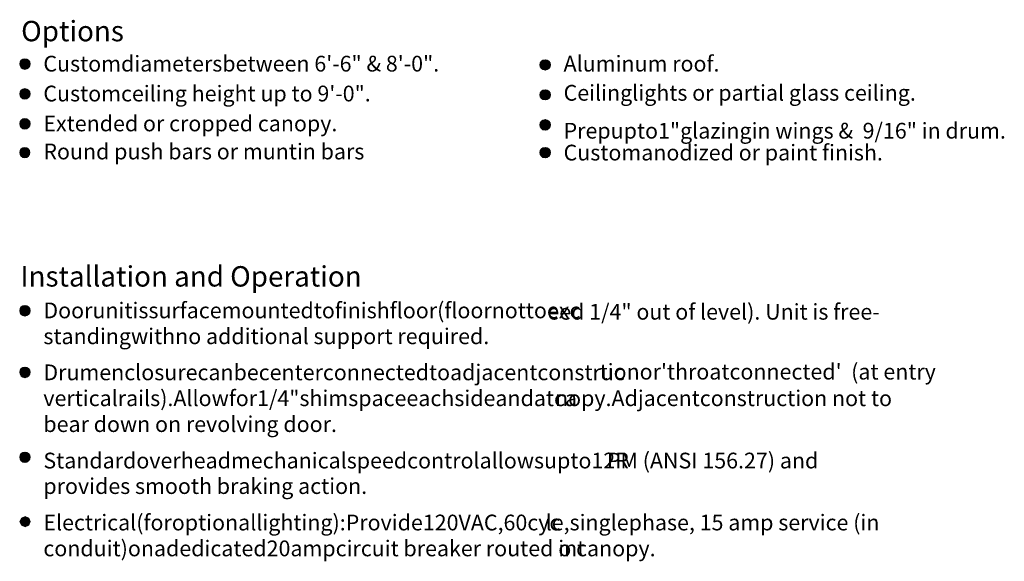
# Model space of a CAD drawing. Units: inches. Extents: x 45 to 599, y 17 to 777.
# Drawn here: x 45 to 369, y 423 to 601 of the extents above; entities that cross this region are included whole.
import ezdxf

# ---------------------------------------------------------------- set-up
doc = ezdxf.new("R2010")
doc.units = ezdxf.units.IN
doc.header["$MEASUREMENT"] = 0
doc.layers.add('Layer 1', color=7, linetype='Continuous')

msp = doc.modelspace()

# ---------------------------------------------------------------- hatches: boundary and pattern name
at = {"layer": 'Layer 1'}
for points in [[(45, 586.68), (48.48, 586.68), (47.88, 587.88), (45.48, 587.88)], [(45.48, 587.88), (47.88, 587.88), (46.68, 588.48)], [(216.36, 586.44), (219.84, 586.44), (219.36, 587.64), (216.96, 587.64)], [(216.96, 587.64), (219.36, 587.64), (218.16, 588.12)], [(45.48, 585.48), (47.88, 585.48), (48.48, 586.68), (45, 586.68)], [(46.68, 585), (47.88, 585.48), (45.48, 585.48)], [(216.96, 585.24), (219.36, 585.24), (219.84, 586.44), (216.36, 586.44)], [(218.16, 584.76), (219.36, 585.24), (216.96, 585.24)], [(45, 576.96), (48.48, 576.96), (47.88, 578.16), (45.48, 578.16)], [(45.48, 578.16), (47.88, 578.16), (46.68, 578.64)], [(216.36, 576.6), (219.84, 576.6), (219.36, 577.8), (216.96, 577.8)], [(216.96, 577.8), (219.36, 577.8), (218.16, 578.28)], [(45.48, 575.64), (47.88, 575.64), (48.48, 576.96), (45, 576.96)], [(46.68, 575.16), (47.88, 575.64), (45.48, 575.64)], [(216.96, 575.4), (219.36, 575.4), (219.84, 576.6), (216.36, 576.6)], [(218.16, 574.92), (219.36, 575.4), (216.96, 575.4)], [(45, 567), (48.48, 567), (47.88, 568.2), (45.48, 568.2)], [(45.48, 568.2), (47.88, 568.2), (46.68, 568.8)], [(216.36, 566.76), (219.84, 566.76), (219.36, 567.96), (216.96, 567.96)], [(216.96, 567.96), (219.36, 567.96), (218.16, 568.44)], [(45.48, 565.8), (47.88, 565.8), (48.48, 567), (45, 567)], [(46.68, 565.32), (47.88, 565.8), (45.48, 565.8)], [(216.96, 565.56), (219.36, 565.56), (219.84, 566.76), (216.36, 566.76)], [(218.16, 564.96), (219.36, 565.56), (216.96, 565.56)], [(45, 557.52), (48.36, 557.52), (47.88, 558.72), (45.48, 558.72)], [(45.48, 558.72), (47.88, 558.72), (46.68, 559.32)], [(216.96, 558.72), (219.36, 558.72), (219.84, 557.52), (216.36, 557.52)], [(218.16, 559.32), (219.36, 558.72), (216.96, 558.72)], [(45.48, 556.32), (47.88, 556.32), (48.36, 557.52), (45, 557.52)], [(46.68, 555.84), (47.88, 556.32), (45.48, 556.32)], [(216.36, 557.52), (219.84, 557.52), (219.36, 556.32), (216.96, 556.32)], [(216.96, 556.32), (219.36, 556.32), (218.16, 555.84)], [(45, 505.56), (48.48, 505.56), (48, 506.76), (45.6, 506.76)], [(45.6, 506.76), (48, 506.76), (46.8, 507.24)], [(45.6, 504.36), (48, 504.36), (48.48, 505.56), (45, 505.56)], [(46.8, 503.76), (48, 504.36), (45.6, 504.36)], [(45.6, 486.36), (48, 486.36), (46.8, 486.96)], [(45, 485.16), (48.48, 485.16), (48, 486.36), (45.6, 486.36)], [(45.6, 483.96), (48, 483.96), (48.48, 485.16), (45, 485.16)], [(46.8, 483.48), (48, 483.96), (45.6, 483.96)], [(45, 457.32), (48.48, 457.32), (48, 458.52), (45.6, 458.52)], [(45.6, 456.12), (48, 456.12), (48.48, 457.32), (45, 457.32)], [(45.6, 458.52), (48, 458.52), (46.8, 459)], [(46.8, 455.52), (48, 456.12), (45.6, 456.12)], [(45, 436.08), (48.48, 436.08), (48, 437.28), (45.6, 437.28)], [(45.6, 434.88), (48, 434.88), (48.48, 436.08), (45, 436.08)], [(45.6, 437.28), (48, 437.28), (46.8, 437.76)], [(46.8, 434.4), (48, 434.88), (45.6, 434.88)]]:
    msp.add_hatch(color=7, dxfattribs=at).paths.add_polyline_path(points)

# ---------------------------------------------------------------- linework, layer by layer
at = {"layer": 'Layer 1', "lineweight": 0}
for points in [[(45, 586.68), (48.48, 586.68), (47.88, 587.88), (45.48, 587.88), (45, 586.68)], [(45.48, 587.88), (47.88, 587.88), (46.68, 588.48), (45.48, 587.88)], [(216.36, 586.44), (219.84, 586.44), (219.36, 587.64), (216.96, 587.64), (216.36, 586.44)], [(216.96, 587.64), (219.36, 587.64), (218.16, 588.12), (216.96, 587.64)], [(45.48, 585.48), (47.88, 585.48), (48.48, 586.68), (45, 586.68), (45.48, 585.48)], [(46.68, 585), (46.68, 585), (47.88, 585.48), (45.48, 585.48), (46.68, 585)], [(216.96, 585.24), (219.36, 585.24), (219.84, 586.44), (216.36, 586.44), (216.96, 585.24)], [(218.16, 584.76), (218.16, 584.76), (219.36, 585.24), (216.96, 585.24), (218.16, 584.76)], [(45, 576.96), (48.48, 576.96), (47.88, 578.16), (45.48, 578.16), (45, 576.96)], [(45.48, 578.16), (47.88, 578.16), (46.68, 578.64), (45.48, 578.16)], [(216.36, 576.6), (219.84, 576.6), (219.36, 577.8), (216.96, 577.8), (216.36, 576.6)], [(216.96, 577.8), (219.36, 577.8), (218.16, 578.28), (216.96, 577.8)], [(45.48, 575.64), (47.88, 575.64), (48.48, 576.96), (45, 576.96), (45.48, 575.64)], [(46.68, 575.16), (46.68, 575.16), (47.88, 575.64), (45.48, 575.64), (46.68, 575.16)], [(216.96, 575.4), (219.36, 575.4), (219.84, 576.6), (216.36, 576.6), (216.96, 575.4)], [(218.16, 574.92), (218.16, 574.92), (219.36, 575.4), (216.96, 575.4), (218.16, 574.92)], [(45, 567), (48.48, 567), (47.88, 568.2), (45.48, 568.2), (45, 567)], [(45.48, 568.2), (47.88, 568.2), (46.68, 568.8), (45.48, 568.2)], [(216.36, 566.76), (219.84, 566.76), (219.36, 567.96), (216.96, 567.96), (216.36, 566.76)], [(216.96, 567.96), (219.36, 567.96), (218.16, 568.44), (216.96, 567.96)], [(45.48, 565.8), (47.88, 565.8), (48.48, 567), (45, 567), (45.48, 565.8)], [(46.68, 565.32), (46.68, 565.32), (47.88, 565.8), (45.48, 565.8), (46.68, 565.32)], [(216.96, 565.56), (219.36, 565.56), (219.84, 566.76), (216.36, 566.76), (216.96, 565.56)], [(218.16, 564.96), (218.16, 564.96), (219.36, 565.56), (216.96, 565.56), (218.16, 564.96)], [(45, 557.52), (48.36, 557.52), (47.88, 558.72), (45.48, 558.72), (45, 557.52)], [(45.48, 558.72), (47.88, 558.72), (46.68, 559.32), (45.48, 558.72)], [(216.96, 558.72), (219.36, 558.72), (219.84, 557.52), (216.36, 557.52), (216.96, 558.72)], [(218.16, 559.32), (218.16, 559.32), (219.36, 558.72), (216.96, 558.72), (218.16, 559.32)], [(45.48, 556.32), (47.88, 556.32), (48.36, 557.52), (45, 557.52), (45.48, 556.32)], [(46.68, 555.84), (46.68, 555.84), (47.88, 556.32), (45.48, 556.32), (46.68, 555.84)], [(216.36, 557.52), (219.84, 557.52), (219.36, 556.32), (216.96, 556.32), (216.36, 557.52)], [(216.96, 556.32), (219.36, 556.32), (218.16, 555.84), (216.96, 556.32)], [(45, 505.56), (48.48, 505.56), (48, 506.76), (45.6, 506.76), (45, 505.56)], [(45.6, 506.76), (48, 506.76), (46.8, 507.24), (45.6, 506.76)], [(45.6, 504.36), (48, 504.36), (48.48, 505.56), (45, 505.56), (45.6, 504.36)], [(46.8, 503.76), (46.8, 503.76), (48, 504.36), (45.6, 504.36), (46.8, 503.76)], [(45.6, 486.36), (48, 486.36), (46.8, 486.96), (45.6, 486.36)], [(45, 485.16), (48.48, 485.16), (48, 486.36), (45.6, 486.36), (45, 485.16)], [(45.6, 483.96), (48, 483.96), (48.48, 485.16), (45, 485.16), (45.6, 483.96)], [(46.8, 483.48), (46.8, 483.48), (48, 483.96), (45.6, 483.96), (46.8, 483.48)], [(45, 457.32), (48.48, 457.32), (48, 458.52), (45.6, 458.52), (45, 457.32)], [(45.6, 456.12), (48, 456.12), (48.48, 457.32), (45, 457.32), (45.6, 456.12)], [(45.6, 458.52), (48, 458.52), (46.8, 459), (45.6, 458.52)], [(46.8, 455.52), (46.8, 455.52), (48, 456.12), (45.6, 456.12), (46.8, 455.52)], [(45, 436.08), (48.48, 436.08), (48, 437.28), (45.6, 437.28), (45, 436.08)], [(45.6, 434.88), (48, 434.88), (48.48, 436.08), (45, 436.08), (45.6, 434.88)], [(45.6, 437.28), (48, 437.28), (46.8, 437.76), (45.6, 437.28)], [(46.8, 434.4), (46.8, 434.4), (48, 434.88), (45.6, 434.88), (46.8, 434.4)]]:
    msp.add_lwpolyline(points, dxfattribs=at)
at = {"layer": 'Layer 1', "color": 7, "lineweight": 5}
for points in [[(45, 586.68), (48.48, 586.68), (47.88, 587.88), (45.48, 587.88), (45, 586.68)], [(45.48, 587.88), (47.88, 587.88), (46.68, 588.48), (45.48, 587.88)], [(216.36, 586.44), (219.84, 586.44), (219.36, 587.64), (216.96, 587.64), (216.36, 586.44)], [(216.96, 587.64), (219.36, 587.64), (218.16, 588.12), (216.96, 587.64)], [(45.48, 585.48), (47.88, 585.48), (48.48, 586.68), (45, 586.68), (45.48, 585.48)], [(46.68, 585), (46.68, 585), (47.88, 585.48), (45.48, 585.48), (46.68, 585)], [(216.96, 585.24), (219.36, 585.24), (219.84, 586.44), (216.36, 586.44), (216.96, 585.24)], [(218.16, 584.76), (218.16, 584.76), (219.36, 585.24), (216.96, 585.24), (218.16, 584.76)], [(45, 576.96), (48.48, 576.96), (47.88, 578.16), (45.48, 578.16), (45, 576.96)], [(45.48, 578.16), (47.88, 578.16), (46.68, 578.64), (45.48, 578.16)], [(216.36, 576.6), (219.84, 576.6), (219.36, 577.8), (216.96, 577.8), (216.36, 576.6)], [(216.96, 577.8), (219.36, 577.8), (218.16, 578.28), (216.96, 577.8)], [(45.48, 575.64), (47.88, 575.64), (48.48, 576.96), (45, 576.96), (45.48, 575.64)], [(46.68, 575.16), (46.68, 575.16), (47.88, 575.64), (45.48, 575.64), (46.68, 575.16)], [(216.96, 575.4), (219.36, 575.4), (219.84, 576.6), (216.36, 576.6), (216.96, 575.4)], [(218.16, 574.92), (218.16, 574.92), (219.36, 575.4), (216.96, 575.4), (218.16, 574.92)], [(45, 567), (48.48, 567), (47.88, 568.2), (45.48, 568.2), (45, 567)], [(45.48, 568.2), (47.88, 568.2), (46.68, 568.8), (45.48, 568.2)], [(216.36, 566.76), (219.84, 566.76), (219.36, 567.96), (216.96, 567.96), (216.36, 566.76)], [(216.96, 567.96), (219.36, 567.96), (218.16, 568.44), (216.96, 567.96)], [(45.48, 565.8), (47.88, 565.8), (48.48, 567), (45, 567), (45.48, 565.8)], [(46.68, 565.32), (46.68, 565.32), (47.88, 565.8), (45.48, 565.8), (46.68, 565.32)], [(216.96, 565.56), (219.36, 565.56), (219.84, 566.76), (216.36, 566.76), (216.96, 565.56)], [(218.16, 564.96), (218.16, 564.96), (219.36, 565.56), (216.96, 565.56), (218.16, 564.96)], [(45, 557.52), (48.36, 557.52), (47.88, 558.72), (45.48, 558.72), (45, 557.52)], [(45.48, 558.72), (47.88, 558.72), (46.68, 559.32), (45.48, 558.72)], [(216.96, 558.72), (219.36, 558.72), (219.84, 557.52), (216.36, 557.52), (216.96, 558.72)], [(218.16, 559.32), (218.16, 559.32), (219.36, 558.72), (216.96, 558.72), (218.16, 559.32)], [(45.48, 556.32), (47.88, 556.32), (48.36, 557.52), (45, 557.52), (45.48, 556.32)], [(46.68, 555.84), (46.68, 555.84), (47.88, 556.32), (45.48, 556.32), (46.68, 555.84)], [(216.36, 557.52), (219.84, 557.52), (219.36, 556.32), (216.96, 556.32), (216.36, 557.52)], [(216.96, 556.32), (219.36, 556.32), (218.16, 555.84), (216.96, 556.32)], [(45, 505.56), (48.48, 505.56), (48, 506.76), (45.6, 506.76), (45, 505.56)], [(45.6, 506.76), (48, 506.76), (46.8, 507.24), (45.6, 506.76)], [(45.6, 504.36), (48, 504.36), (48.48, 505.56), (45, 505.56), (45.6, 504.36)], [(46.8, 503.76), (46.8, 503.76), (48, 504.36), (45.6, 504.36), (46.8, 503.76)], [(45.6, 486.36), (48, 486.36), (46.8, 486.96), (45.6, 486.36)], [(45, 485.16), (48.48, 485.16), (48, 486.36), (45.6, 486.36), (45, 485.16)], [(45.6, 483.96), (48, 483.96), (48.48, 485.16), (45, 485.16), (45.6, 483.96)], [(46.8, 483.48), (46.8, 483.48), (48, 483.96), (45.6, 483.96), (46.8, 483.48)], [(45, 457.32), (48.48, 457.32), (48, 458.52), (45.6, 458.52), (45, 457.32)], [(45.6, 456.12), (48, 456.12), (48.48, 457.32), (45, 457.32), (45.6, 456.12)], [(45.6, 458.52), (48, 458.52), (46.8, 459), (45.6, 458.52)], [(46.8, 455.52), (46.8, 455.52), (48, 456.12), (45.6, 456.12), (46.8, 455.52)], [(45, 436.08), (48.48, 436.08), (48, 437.28), (45.6, 437.28), (45, 436.08)], [(45.6, 434.88), (48, 434.88), (48.48, 436.08), (45, 436.08), (45.6, 434.88)], [(45.6, 437.28), (48, 437.28), (46.8, 437.76), (45.6, 437.28)], [(46.8, 434.4), (46.8, 434.4), (48, 434.88), (45.6, 434.88), (46.8, 434.4)]]:
    msp.add_lwpolyline(points, dxfattribs=at)
for points in [[(48.48, 586.8), (48.48, 587.76), (47.64, 588.48), (46.68, 588.48), (45.72, 588.48), (45, 587.76), (45, 586.8), (45, 585.84), (45.72, 585), (46.68, 585), (47.64, 585), (48.48, 585.84), (48.48, 586.8)], [(219.84, 586.44), (219.84, 587.4), (219, 588.12), (218.04, 588.12), (217.08, 588.12), (216.36, 587.4), (216.36, 586.44), (216.36, 585.6), (217.08, 584.76), (218.04, 584.76), (219, 584.76), (219.84, 585.6), (219.84, 586.44)], [(48.48, 576.96), (48.48, 577.92), (47.64, 578.64), (46.68, 578.64), (45.72, 578.64), (45, 577.92), (45, 576.96), (45, 576), (45.72, 575.16), (46.68, 575.16), (47.64, 575.16), (48.48, 576), (48.48, 576.96)], [(219.84, 576.6), (219.84, 577.56), (219, 578.28), (218.04, 578.28), (217.08, 578.28), (216.36, 577.56), (216.36, 576.6), (216.36, 575.76), (217.08, 574.92), (218.04, 574.92), (219, 574.92), (219.84, 575.76), (219.84, 576.6)], [(48.48, 567.12), (48.48, 568.08), (47.64, 568.8), (46.68, 568.8), (45.72, 568.8), (45, 568.08), (45, 567.12), (45, 566.16), (45.72, 565.32), (46.68, 565.32), (47.64, 565.32), (48.48, 566.16), (48.48, 567.12)], [(219.84, 566.76), (219.84, 567.72), (219, 568.44), (218.04, 568.44), (217.08, 568.44), (216.36, 567.72), (216.36, 566.76), (216.36, 565.8), (217.08, 564.96), (218.04, 564.96), (219, 564.96), (219.84, 565.8), (219.84, 566.76)], [(48.36, 557.64), (48.36, 558.6), (47.52, 559.32), (46.68, 559.32), (45.72, 559.32), (45, 558.6), (45, 557.64), (45, 556.68), (45.72, 555.84), (46.68, 555.84), (47.52, 555.84), (48.36, 556.68), (48.36, 557.64)], [(219.84, 557.64), (219.84, 558.6), (219, 559.32), (218.04, 559.32), (217.08, 559.32), (216.36, 558.6), (216.36, 557.64), (216.36, 556.68), (217.08, 555.84), (218.04, 555.84), (219, 555.84), (219.84, 556.68), (219.84, 557.64)], [(48.48, 505.56), (48.48, 506.52), (47.64, 507.24), (46.68, 507.24), (45.72, 507.24), (45, 506.52), (45, 505.56), (45, 504.6), (45.72, 503.76), (46.68, 503.76), (47.64, 503.76), (48.48, 504.6), (48.48, 505.56)], [(48.48, 485.28), (48.48, 486.24), (47.64, 486.96), (46.68, 486.96), (45.72, 486.96), (45, 486.24), (45, 485.28), (45, 484.32), (45.72, 483.48), (46.68, 483.48), (47.64, 483.48), (48.48, 484.32), (48.48, 485.28)], [(48.48, 457.32), (48.48, 458.28), (47.64, 459), (46.68, 459), (45.72, 459), (45, 458.28), (45, 457.32), (45, 456.36), (45.72, 455.52), (46.68, 455.52), (47.64, 455.52), (48.48, 456.36), (48.48, 457.32)]]:
    msp.add_open_spline(points, degree=3, knots=[0, 0, 0, 0, 1, 1, 1, 2, 2, 2, 3, 3, 3, 4, 4, 4, 4], dxfattribs=at)

# ---------------------------------------------------------------- texts
at = {"layer": 'Layer 1', "color": 7, "attachment_point": 7}
for s, insert, char_height in [('\\fHelvetica|b1|i0|c0|p34;\\W0.998093;Options', (45.48, 594.24), 6.7196), ('\\fHelvetica|b0|i0|c0|p34;\\W0.998096;Customdiametersbetween 6\'-6" & 8\'-0". ', (52.8, 584.28), 5.1858), ('\\fHelvetica|b0|i0|c0|p34;\\W0.998096;Aluminum roof.', (224.16, 584.28), 5.1858), ('\\fHelvetica|b0|i0|c0|p34;\\W0.998096;Customceiling height up to 9\'-0".', (52.8, 574.44), 5.1858), ('\\fHelvetica|b0|i0|c0|p34;\\W0.998096;Ceilinglights or partial glass ceiling.', (224.16, 574.68), 5.1858), ('\\fHelvetica|b0|i0|c0|p34;\\W0.998096;Extended or cropped canopy. ', (52.8, 564.6), 5.1858), ('\\fHelvetica|b0|i0|c0|p34;\\W0.998096;Prepupto1"glazingin wings &  9/16" in drum.', (224.16, 562.2), 5.1858), ('\\fHelvetica|b0|i0|c0|p34;\\W0.998096;Round push bars or muntin bars', (52.8, 555.36), 5.1858), ('\\fHelvetica|b0|i0|c0|p34;\\W0.998096;Customanodized or paint finish.', (224.16, 555), 5.1858), ('{\\fArial|b1|i0|c0|p34;\\W0.998093;Installation and Operation}', (45.24, 513.48), 6.7196), ('\\fHelvetica|b0|i0|c0|p34;\\W0.998096;Doorunitissurfacemountedtofinishfloor(floornottoexc', (52.8, 503.04), 5.1858), ('\\fHelvetica|b0|i0|c0|p34;\\W0.998096;eed 1/4" out of level). Unit is free-', (218.82, 502.59), 5.1858), ('\\fHelvetica|b0|i0|c0|p34;\\W0.998096;standingwithno additional support required.', (52.8, 494.52), 5.1858), ('\\fHelvetica|b0|i0|c0|p34;\\W0.998096;Drumenclosurecanbecenterconnectedtoadjacentconstruc', (52.8, 482.64), 5.1858), ("\\fHelvetica|b0|i0|c0|p34;\\W0.998096;tionor'throatconnected'  (at entry ", (236.02, 482.87), 5.1858), ('\\fHelvetica|b0|i0|c0|p34;\\W0.998096;verticalrails).Allowfor1/4"shimspaceeachsideandatca', (52.8, 474.12), 5.1858), ('\\fHelvetica|b0|i0|c0|p34;\\W0.998096;nopy.Adjacentconstruction not to ', (221.34, 474.12), 5.1858), ('\\fHelvetica|b0|i0|c0|p34;\\W0.998096;bear down on revolving door.', (52.8, 465.6), 5.1858), ('\\fHelvetica|b0|i0|c0|p34;\\W0.998096;Standardoverheadmechanicalspeedcontrolallowsupto12R', (52.8, 453.6), 5.1858), ('\\fHelvetica|b0|i0|c0|p34;\\W0.998096;PM (ANSI 156.27) and ', (238.44, 453.6), 5.1858), ('\\fHelvetica|b0|i0|c0|p34;\\W0.998096;provides smooth braking action. ', (52.8, 445.2), 5.1858), ('\\fHelvetica|b0|i0|c0|p34;\\W0.998096;Electrical(foroptionallighting):Provide120VAC,60cyc', (52.8, 433.2), 5.1858), ('\\fHelvetica|b0|i0|c0|p34;\\W0.998096;le,singlephase, 15 amp service (in ', (218.25, 433.2), 5.1858), ('\\fHelvetica|b0|i0|c0|p34;\\W0.998096;conduit)onadedicated20ampcircuit breaker routed int', (52.8, 424.68), 5.1858), ('\\fHelvetica|b0|i0|c0|p34;\\W0.998096;o canopy. ', (222.42, 424.68), 5.1858)]:
    msp.add_mtext(s, dxfattribs=dict(at, insert=insert, char_height=char_height))

doc.saveas('drawing.dxf')
